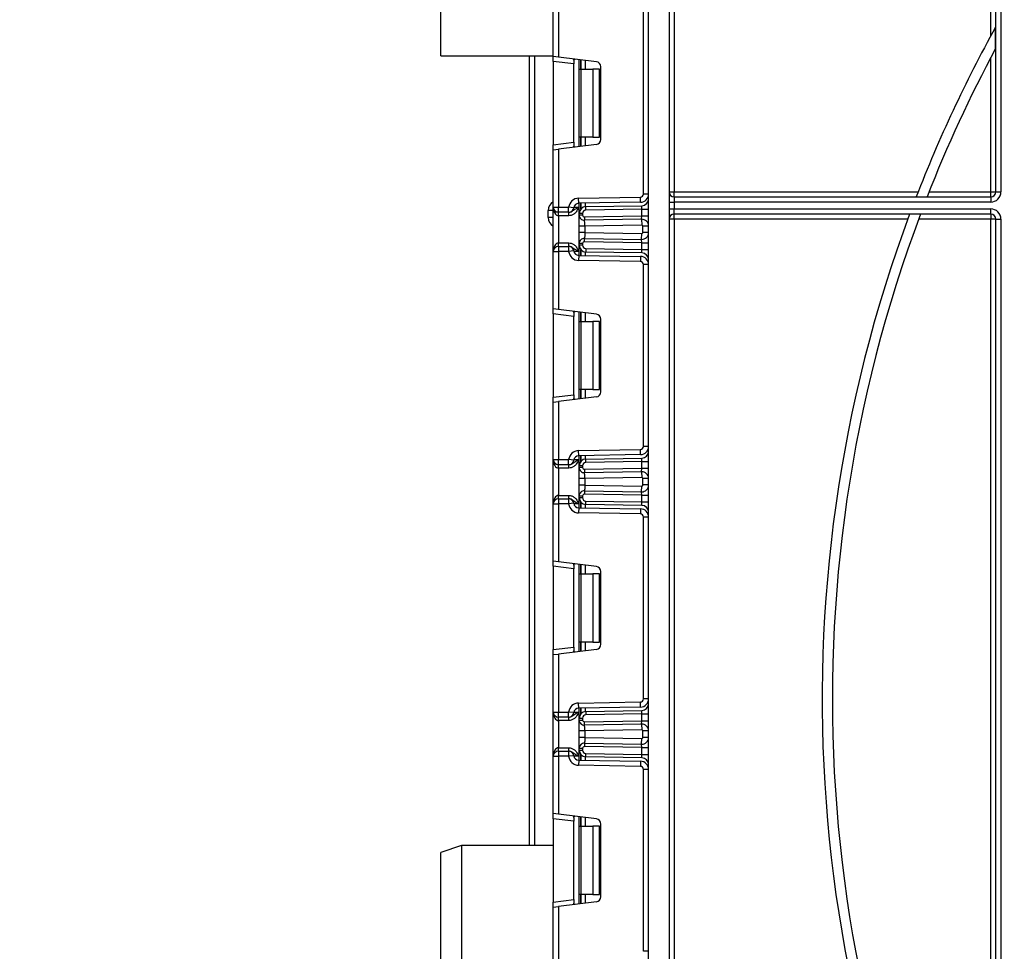
# Model space of a CAD drawing. Units: millimetres. Extents: x 1 to 418, y -29 to 291.
# Drawn here: x 36 to 65, y 168 to 195 of the extents above; entities that cross this region are included whole.
import ezdxf

# ---------------------------------------------------------------- set-up
doc = ezdxf.new("R2010")
doc.units = ezdxf.units.MM
doc.layers.add('FORMAT', color=7, linetype='Continuous')
doc.styles.add('SLDTEXTSTYLE1', font='TXT', dxfattribs={"width": 0.7})
doc.dimstyles.new('SLDDIMSTYLE1', dxfattribs={"dimtxt": 3.393075, "dimasz": 5, "dimexe": 0, "dimexo": 0.0625, "dimgap": 0.848269, "dimtad": 0, "dimtih": 1, "dimtoh": 1, "dimdec": 4, "dimlfac": 5, "dimrnd": 1e-09, "dimzin": 12, "dimdsep": 46, "dimtxsty": 'SLDTEXTSTYLE1', "dimsah": 1, "dimcen": 0, "dimadec": 0, "dimazin": 3, "dimtfac": 1, "dimtdec": 4, "dimtmove": 0, "dimatfit": 3, "dimfxl": 0, "dimfrac": 2, "dimtolj": 1, "dimtzin": 12, "dimarcsym": 0})

# ---------------------------------------------------------------- blocks, each defined once
blk = doc.blocks.new('_D_7')
at = {"layer": 'FORMAT'}
for p, q in [((127.762, 205.825), (134.387, 213.316)), ((127.762, 205.825), (73.7, 144.703)), ((73.7, 144.703), (49.382, 117.209)), ((49.382, 117.209), (36.357, 117.209))]:
    blk.add_line(p, q, dxfattribs=at)
for start, end in [(318.0443, 49.9118), (227.1037, 304.6351)]:
    blk.add_arc((100.731, 175.264), 40.8, start, end, dxfattribs=at)
for points in [[(127.762, 205.825), (131.404, 209.279), (130.745, 209.862)], [(73.7, 144.703), (70.058, 141.25), (70.717, 140.667)]]:
    blk.add_solid(points, dxfattribs=at)
at = {"layer": 'FORMAT', "char_height": 3.3931, "attachment_point": 1, "style": 'SLDTEXTSTYLE1'}
for s, insert in [('%%c', (36.357, 121.583)), ('400', (41.277, 121.583))]:
    blk.add_mtext(s, dxfattribs=dict(at, insert=insert))

msp = doc.modelspace()

# ---------------------------------------------------------------- linework, layer by layer
at = {"color": 7, "linetype": 'Continuous', "lineweight": 25}
for p, q in [((54.830771, 130.284425), (54.830771, 237.664425)), ((55.430771, 237.664425), (55.430771, 130.284425)), ((55.580771, 220.414425), (55.580771, 190.164425)), ((65.030771, 190.164425), (65.030771, 219.896179)), ((65.180771, 220.020327), (65.180771, 190.164425)), ((64.880771, 194.743067), (64.880771, 219.786232)), ((48.730771, 194.164425), (48.730771, 208.164425)), ((52.030771, 194.14299), (52.030771, 195.827758)), ((52.180771, 195.827758), (52.180771, 194.124572)), ((54.680771, 190.100272), (54.680771, 195.441911)), ((65.022192, 194.373255), (65.022192, 195.001127)), ((48.730771, 194.164425), (52.030771, 194.164425)), ((51.330771, 170.964425), (51.330771, 194.164425)), ((52.180771, 194.124572), (52.030771, 194.14299)), ((52.030771, 193.994108), (52.030771, 194.14299)), ((53.299051, 193.987264), (52.180771, 194.124572)), ((64.880771, 190.164425), (64.880771, 194.106598)), ((52.630771, 193.920437), (52.030771, 193.994108)), ((52.030771, 193.994108), (52.030771, 191.548075)), ((52.630771, 194.030393), (52.630771, 193.920437)), ((52.630771, 191.621746), (52.630771, 193.920437)), ((52.792771, 193.771091), (52.792771, 194.049428)), ((53.430771, 191.7038), (53.430771, 193.838383)), ((52.792771, 193.771091), (52.836705, 193.771091)), ((52.792771, 191.771091), (52.792771, 193.771091)), ((52.836705, 193.771091), (52.836705, 191.771091)), ((52.836705, 193.771091), (53.192771, 193.771091)), ((53.192771, 193.771091), (53.192771, 191.771091)), ((53.392771, 193.771091), (53.192771, 193.771091)), ((53.392771, 191.771091), (53.392771, 193.771091)), ((52.836705, 191.771091), (52.792771, 191.771091)), ((52.792771, 191.492755), (52.792771, 191.771091)), ((53.192771, 191.771091), (52.836705, 191.771091)), ((53.192771, 191.771091), (53.392771, 191.771091)), ((52.030771, 191.548075), (52.630771, 191.621746)), ((52.030771, 191.399193), (52.030771, 191.548075)), ((53.299051, 191.554918), (52.180771, 191.417611)), ((52.630771, 191.621746), (52.630771, 191.51179)), ((52.030771, 191.399193), (52.180771, 191.417611)), ((52.030771, 189.714425), (52.030771, 191.399193)), ((52.180771, 191.417611), (52.180771, 189.714425)), ((54.830771, 190.100272), (54.680771, 190.100272)), ((55.430771, 190.164425), (55.580771, 190.164425)), ((55.580771, 190.014425), (55.580771, 190.164425)), ((55.580771, 190.164425), (62.748802, 190.164425)), ((63.071244, 190.164425), (64.880771, 190.164425)), ((64.880771, 190.164425), (65.030771, 190.164425)), ((64.880771, 190.014425), (64.880771, 190.164425)), ((65.030771, 190.164425), (65.180771, 190.164425)), ((52.775535, 189.978573), (54.592342, 190.010286)), ((52.778153, 189.828596), (52.775535, 189.978573)), ((54.59496, 189.860309), (52.778153, 189.828596)), ((52.792771, 189.530566), (52.792771, 189.828851)), ((52.989281, 189.730536), (54.634262, 189.759249)), ((54.59496, 189.860309), (54.592342, 190.010286)), ((54.630771, 189.659173), (54.634262, 189.759249)), ((55.430771, 189.864425), (55.580771, 189.864425)), ((55.580771, 190.014425), (55.580771, 189.864425)), ((55.580771, 190.014425), (64.880771, 190.014425)), ((55.580771, 189.864425), (55.580771, 189.664425)), ((64.880771, 189.864425), (55.580771, 189.864425)), ((62.693627, 190.023003), (63.015597, 190.023003)), ((64.880771, 190.014425), (64.880771, 189.864425)), ((52.030771, 189.614425), (51.880771, 189.614425)), ((51.880771, 189.414425), (51.880771, 189.614425)), ((52.030771, 189.714425), (52.180771, 189.714425)), ((52.030771, 188.414425), (52.030771, 189.714425)), ((52.180771, 189.564425), (52.030771, 189.564425)), ((52.180771, 189.714425), (52.482915, 189.714425)), ((52.180771, 189.564425), (52.180771, 189.714425)), ((52.482915, 189.564425), (52.180771, 189.564425)), ((52.180771, 189.464425), (52.180771, 189.564425)), ((52.484967, 189.464425), (52.180771, 189.464425)), ((52.180771, 189.464425), (52.180771, 188.664425)), ((52.482915, 189.564425), (52.482915, 189.714425)), ((52.631843, 189.696522), (52.482915, 189.714425)), ((52.484967, 189.464425), (52.484967, 189.564425)), ((52.892771, 189.530566), (52.792771, 189.530566)), ((52.792771, 189.479534), (52.792771, 189.530566)), ((52.892771, 189.479534), (52.792771, 189.479534)), ((52.892771, 189.530566), (52.892771, 189.479534)), ((52.943644, 189.429541), (54.630771, 189.45899)), ((52.991026, 189.630551), (52.989281, 189.730536)), ((54.630771, 189.659173), (52.991026, 189.630551)), ((54.627281, 189.358914), (54.630771, 189.45899)), ((54.630771, 189.45899), (54.630771, 189.659173)), ((54.630771, 189.659173), (54.830771, 189.659173)), ((54.630771, 189.45899), (54.830771, 189.45899)), ((55.430771, 189.664425), (55.580771, 189.664425)), ((55.580771, 189.514425), (55.580771, 189.664425)), ((55.580771, 189.664425), (64.880771, 189.664425)), ((64.880771, 189.514425), (55.580771, 189.514425)), ((55.580771, 189.364425), (55.580771, 189.514425)), ((62.817292, 189.505846), (62.496991, 189.505846)), ((64.880771, 189.514425), (64.880771, 189.664425)), ((64.880771, 189.514425), (64.880771, 189.364425)), ((52.030771, 189.414425), (51.880771, 189.414425)), ((52.943644, 189.429541), (52.945389, 189.329556)), ((54.627281, 189.358914), (52.945389, 189.329556)), ((54.630247, 189.18894), (52.962771, 189.159834)), ((54.627281, 189.358914), (54.630247, 189.18894)), ((55.580771, 189.364425), (55.430771, 189.364425)), ((55.580771, 189.364425), (55.580771, 151.614425)), ((62.444612, 189.364425), (55.580771, 189.364425)), ((64.880771, 189.364425), (62.76447, 189.364425)), ((65.030771, 189.364425), (64.880771, 189.364425)), ((64.880771, 156.422251), (64.880771, 189.364425)), ((65.030771, 189.364425), (65.180771, 189.364425)), ((65.030771, 152.342618), (65.030771, 189.364425)), ((65.180771, 189.364425), (65.180771, 152.108522)), ((52.792771, 188.96865), (52.792771, 189.159834)), ((52.962771, 189.159834), (52.962771, 188.96865)), ((52.962771, 188.96865), (54.630247, 188.939544)), ((54.627281, 188.76957), (54.630247, 188.939544)), ((54.830771, 189.158944), (54.660771, 189.158944)), ((54.660771, 188.969539), (54.660771, 189.158944)), ((54.830771, 188.969539), (54.660771, 188.969539)), ((52.180771, 188.564425), (52.180771, 188.664425)), ((52.180771, 188.664425), (52.484967, 188.664425)), ((52.484967, 188.564425), (52.484967, 188.664425)), ((52.892771, 188.64895), (52.792771, 188.64895)), ((52.792771, 188.598283), (52.792771, 188.64895)), ((52.892771, 188.598283), (52.792771, 188.598283)), ((52.792771, 188.299998), (52.792771, 188.598283)), ((52.892771, 188.64895), (52.892771, 188.598283)), ((52.943644, 188.698943), (52.945389, 188.798927)), ((54.630771, 188.669494), (52.943644, 188.698943)), ((52.945389, 188.798927), (54.627281, 188.76957)), ((54.630771, 188.669494), (54.627281, 188.76957)), ((54.630771, 188.469676), (54.630771, 188.669494)), ((54.630771, 188.669494), (54.830771, 188.669494)), ((52.030771, 188.414425), (52.180771, 188.414425)), ((52.030771, 186.729656), (52.030771, 188.414425)), ((52.180771, 188.564425), (52.180771, 188.414425)), ((52.180771, 188.564425), (52.482915, 188.564425)), ((52.482915, 188.414425), (52.180771, 188.414425)), ((52.180771, 188.414425), (52.180771, 186.711239)), ((52.482915, 188.564425), (52.482915, 188.414425)), ((52.631843, 188.432328), (52.482915, 188.414425)), ((52.778153, 188.300253), (52.775535, 188.150276)), ((52.778153, 188.300253), (54.59496, 188.268541)), ((52.991026, 188.498298), (52.989281, 188.398313)), ((54.634262, 188.3696), (52.989281, 188.398313)), ((52.991026, 188.498298), (54.630771, 188.469676)), ((54.634262, 188.3696), (54.630771, 188.469676)), ((54.630771, 188.469676), (54.830771, 188.469676)), ((54.592342, 188.118564), (52.775535, 188.150276)), ((54.59496, 188.268541), (54.592342, 188.118564)), ((54.830771, 188.028577), (54.680771, 188.028577)), ((54.680771, 182.686939), (54.680771, 188.028577)), ((52.180771, 186.711239), (52.030771, 186.729656)), ((52.030771, 186.580774), (52.030771, 186.729656)), ((52.630771, 186.507104), (52.030771, 186.580774)), ((52.030771, 186.580774), (52.030771, 184.134742)), ((53.299051, 186.573931), (52.180771, 186.711239)), ((52.630771, 186.61706), (52.630771, 186.507104)), ((52.792771, 186.357758), (52.792771, 186.636095)), ((52.630771, 184.208412), (52.630771, 186.507104)), ((52.792771, 186.357758), (52.836705, 186.357758)), ((52.792771, 184.357758), (52.792771, 186.357758)), ((52.836705, 186.357758), (52.836705, 184.357758)), ((52.836705, 186.357758), (53.192771, 186.357758)), ((53.192771, 186.357758), (53.192771, 184.357758)), ((53.392771, 186.357758), (53.192771, 186.357758)), ((53.392771, 184.357758), (53.392771, 186.357758)), ((53.430771, 184.290467), (53.430771, 186.425049)), ((52.836705, 184.357758), (52.792771, 184.357758)), ((52.792771, 184.079421), (52.792771, 184.357758)), ((53.192771, 184.357758), (52.836705, 184.357758)), ((53.192771, 184.357758), (53.392771, 184.357758)), ((52.030771, 184.134742), (52.630771, 184.208412)), ((52.030771, 183.98586), (52.030771, 184.134742)), ((52.030771, 183.98586), (52.180771, 184.004277)), ((52.030771, 182.301091), (52.030771, 183.98586)), ((53.299051, 184.141585), (52.180771, 184.004277)), ((52.180771, 184.004277), (52.180771, 182.301091)), ((52.630771, 184.208412), (52.630771, 184.098456)), ((52.775535, 182.56524), (54.592342, 182.596952)), ((52.778153, 182.415263), (52.775535, 182.56524)), ((54.59496, 182.446975), (54.592342, 182.596952)), ((54.830771, 182.686939), (54.680771, 182.686939)), ((52.030771, 182.301091), (52.180771, 182.301091)), ((52.030771, 181.001091), (52.030771, 182.301091)), ((52.180771, 182.151091), (52.180771, 182.301091)), ((52.180771, 182.301091), (52.482915, 182.301091)), ((52.631843, 182.283188), (52.482915, 182.301091)), ((52.482915, 182.151091), (52.482915, 182.301091)), ((54.59496, 182.446975), (52.778153, 182.415263)), ((52.792771, 182.117233), (52.792771, 182.415518)), ((52.989281, 182.317202), (54.634262, 182.345916)), ((52.991026, 182.217218), (52.989281, 182.317202)), ((54.630771, 182.24584), (52.991026, 182.217218)), ((54.630771, 182.24584), (54.634262, 182.345916)), ((54.630771, 182.24584), (54.830771, 182.24584)), ((54.630771, 182.045626), (54.630771, 182.24584)), ((52.482915, 182.151091), (52.180771, 182.151091)), ((52.180771, 182.051091), (52.180771, 182.151091)), ((52.484967, 182.051091), (52.180771, 182.051091)), ((52.180771, 182.051091), (52.180771, 181.251091)), ((52.484967, 182.051091), (52.484967, 182.151091)), ((52.892771, 182.117233), (52.792771, 182.117233)), ((52.792771, 182.06617), (52.792771, 182.117233)), ((52.892771, 182.06617), (52.792771, 182.06617)), ((52.892771, 182.117233), (52.892771, 182.06617)), ((52.943644, 182.016177), (54.630771, 182.045626)), ((52.943644, 182.016177), (52.945389, 181.916193)), ((54.627281, 181.94555), (52.945389, 181.916193)), ((54.627281, 181.94555), (54.630771, 182.045626)), ((54.627281, 181.94555), (54.630247, 181.775576)), ((54.630771, 182.045626), (54.830771, 182.045626)), ((52.792771, 181.555286), (52.792771, 181.74647)), ((54.630247, 181.775576), (52.962771, 181.74647)), ((52.962771, 181.74647), (52.962771, 181.555286)), ((54.830771, 181.745581), (54.660771, 181.745581)), ((54.660771, 181.556175), (54.660771, 181.745581)), ((52.945389, 181.385563), (52.943644, 181.285579)), ((52.945389, 181.385563), (54.627281, 181.356206)), ((52.962771, 181.555286), (54.630247, 181.52618)), ((54.627281, 181.356206), (54.630247, 181.52618)), ((54.630771, 181.25613), (54.627281, 181.356206)), ((54.830771, 181.556175), (54.660771, 181.556175)), ((52.180771, 181.151091), (52.180771, 181.251091)), ((52.180771, 181.251091), (52.484967, 181.251091)), ((52.180771, 181.151091), (52.180771, 181.001091)), ((52.180771, 181.151091), (52.482915, 181.151091)), ((52.482915, 181.151091), (52.482915, 181.001091)), ((52.484967, 181.151091), (52.484967, 181.251091)), ((52.792771, 181.235586), (52.892771, 181.235586)), ((52.792771, 181.18495), (52.792771, 181.235586)), ((52.792771, 181.18495), (52.892771, 181.18495)), ((52.792771, 180.886665), (52.792771, 181.18495)), ((52.892771, 181.235586), (52.892771, 181.18495)), ((54.630771, 181.25613), (52.943644, 181.285579)), ((52.989281, 180.98498), (52.991026, 181.084965)), ((52.991026, 181.084965), (54.630771, 181.056343)), ((54.630771, 181.056343), (54.630771, 181.25613)), ((54.630771, 181.25613), (54.830771, 181.25613)), ((52.030771, 179.316323), (52.030771, 181.001091)), ((52.030771, 181.001091), (52.180771, 181.001091)), ((52.180771, 181.001091), (52.180771, 179.297905)), ((52.482915, 181.001091), (52.180771, 181.001091)), ((52.631843, 181.018994), (52.482915, 181.001091)), ((52.778153, 180.88692), (52.775535, 180.736943)), ((52.778153, 180.88692), (54.59496, 180.855207)), ((54.634262, 180.956267), (52.989281, 180.98498)), ((54.59496, 180.855207), (54.592342, 180.70523)), ((54.630771, 181.056343), (54.830771, 181.056343)), ((54.634262, 180.956267), (54.630771, 181.056343)), ((54.592342, 180.70523), (52.775535, 180.736943)), ((54.680771, 175.273605), (54.680771, 180.615244)), ((54.830771, 180.615244), (54.680771, 180.615244)), ((52.180771, 179.297905), (52.030771, 179.316323)), ((52.030771, 179.167441), (52.030771, 179.316323)), ((52.630771, 179.09377), (52.030771, 179.167441)), ((52.030771, 179.167441), (52.030771, 176.721408)), ((53.299051, 179.160598), (52.180771, 179.297905)), ((52.630771, 179.203726), (52.630771, 179.09377)), ((52.630771, 176.795079), (52.630771, 179.09377)), ((52.792771, 178.944425), (52.792771, 179.222761)), ((52.792771, 178.944425), (52.836705, 178.944425)), ((52.792771, 176.944425), (52.792771, 178.944425)), ((52.836705, 178.944425), (52.836705, 176.944425)), ((52.836705, 178.944425), (53.192771, 178.944425)), ((53.192771, 178.944425), (53.192771, 176.944425)), ((53.392771, 178.944425), (53.192771, 178.944425)), ((53.392771, 176.944425), (53.392771, 178.944425)), ((53.430771, 176.877133), (53.430771, 179.011716)), ((52.030771, 176.721408), (52.630771, 176.795079)), ((53.299051, 176.728252), (52.180771, 176.590944)), ((52.630771, 176.795079), (52.630771, 176.685123)), ((52.836705, 176.944425), (52.792771, 176.944425)), ((52.792771, 176.666088), (52.792771, 176.944425)), ((53.192771, 176.944425), (52.836705, 176.944425)), ((53.192771, 176.944425), (53.392771, 176.944425)), ((52.030771, 176.572526), (52.030771, 176.721408)), ((52.030771, 176.572526), (52.180771, 176.590944)), ((52.030771, 174.887758), (52.030771, 176.572526)), ((52.180771, 176.590944), (52.180771, 174.887758)), ((52.775535, 175.151907), (54.592342, 175.183619)), ((52.778153, 175.001929), (52.775535, 175.151907)), ((54.59496, 175.033642), (52.778153, 175.001929)), ((52.792771, 174.7039), (52.792771, 175.002185)), ((54.59496, 175.033642), (54.592342, 175.183619)), ((54.830771, 175.273605), (54.680771, 175.273605)), ((52.030771, 174.887758), (52.180771, 174.887758)), ((52.030771, 173.587758), (52.030771, 174.887758)), ((52.180771, 174.887758), (52.482915, 174.887758)), ((52.180771, 174.737758), (52.180771, 174.887758)), ((52.482915, 174.737758), (52.180771, 174.737758)), ((52.180771, 174.637758), (52.180771, 174.737758)), ((52.482915, 174.737758), (52.482915, 174.887758)), ((52.631843, 174.869855), (52.482915, 174.887758)), ((52.484967, 174.637758), (52.484967, 174.737758)), ((52.792771, 174.7039), (52.892771, 174.7039)), ((52.792771, 174.652806), (52.792771, 174.7039)), ((52.892771, 174.7039), (52.892771, 174.652806)), ((52.989281, 174.903869), (54.634262, 174.932582)), ((52.989281, 174.903869), (52.991026, 174.803884)), ((54.630771, 174.832506), (52.991026, 174.803884)), ((54.630771, 174.832506), (54.634262, 174.932582)), ((54.630771, 174.832506), (54.830771, 174.832506)), ((54.630771, 174.632262), (54.630771, 174.832506)), ((52.484967, 174.637758), (52.180771, 174.637758)), ((52.180771, 174.637758), (52.180771, 173.837758)), ((52.792771, 174.652806), (52.892771, 174.652806)), ((52.943644, 174.602814), (54.630771, 174.632262)), ((52.945389, 174.502829), (52.943644, 174.602814)), ((54.627281, 174.532186), (52.945389, 174.502829)), ((54.627281, 174.532186), (54.630771, 174.632262)), ((54.627281, 174.532186), (54.630247, 174.362212)), ((54.630771, 174.632262), (54.830771, 174.632262)), ((52.792771, 174.141922), (52.792771, 174.333106)), ((54.630247, 174.362212), (52.962771, 174.333106)), ((52.962771, 174.333106), (52.962771, 174.141922)), ((52.962771, 174.141922), (54.630247, 174.112816)), ((54.660771, 174.142812), (54.660771, 174.332217)), ((54.830771, 174.332217), (54.660771, 174.332217)), ((54.830771, 174.142812), (54.660771, 174.142812)), ((52.180771, 173.737758), (52.180771, 173.837758)), ((52.180771, 173.837758), (52.484967, 173.837758)), ((52.484967, 173.737758), (52.484967, 173.837758)), ((52.945389, 173.9722), (52.943644, 173.872215)), ((54.630771, 173.842766), (52.943644, 173.872215)), ((52.945389, 173.9722), (54.627281, 173.942842)), ((54.627281, 173.942842), (54.630247, 174.112816)), ((54.630771, 173.842766), (54.627281, 173.942842)), ((54.630771, 173.842766), (54.830771, 173.842766)), ((54.630771, 173.64301), (54.630771, 173.842766)), ((52.030771, 171.90299), (52.030771, 173.587758)), ((52.030771, 173.587758), (52.180771, 173.587758)), ((52.180771, 173.737758), (52.180771, 173.587758)), ((52.180771, 173.737758), (52.482915, 173.737758)), ((52.180771, 173.587758), (52.180771, 171.884572)), ((52.482915, 173.587758), (52.180771, 173.587758)), ((52.482915, 173.737758), (52.482915, 173.587758)), ((52.631843, 173.605661), (52.482915, 173.587758)), ((52.792771, 173.771616), (52.792771, 173.822223)), ((52.792771, 173.822223), (52.892771, 173.822223)), ((52.792771, 173.771616), (52.892771, 173.771616)), ((52.792771, 173.473331), (52.792771, 173.771616)), ((52.892771, 173.822223), (52.892771, 173.771616)), ((52.989281, 173.571647), (52.991026, 173.671632)), ((54.634262, 173.542934), (52.989281, 173.571647)), ((52.991026, 173.671632), (54.630771, 173.64301)), ((54.634262, 173.542934), (54.630771, 173.64301)), ((54.630771, 173.64301), (54.830771, 173.64301)), ((52.778153, 173.473587), (52.775535, 173.323609)), ((54.592342, 173.291897), (52.775535, 173.323609)), ((52.778153, 173.473587), (54.59496, 173.441874)), ((54.59496, 173.441874), (54.592342, 173.291897)), ((54.830771, 173.201911), (54.680771, 173.201911)), ((54.680771, 167.860272), (54.680771, 173.201911)), ((52.180771, 171.884572), (52.030771, 171.90299)), ((52.030771, 171.754108), (52.030771, 171.90299)), ((53.299051, 171.747264), (52.180771, 171.884572)), ((52.630771, 171.680437), (52.030771, 171.754108)), ((52.030771, 171.754108), (52.030771, 169.308075)), ((52.630771, 171.790393), (52.630771, 171.680437)), ((52.630771, 169.381746), (52.630771, 171.680437)), ((52.792771, 171.531091), (52.792771, 171.809428)), ((52.792771, 171.531091), (52.836705, 171.531091)), ((52.792771, 169.531091), (52.792771, 171.531091)), ((52.836705, 171.531091), (52.836705, 169.531091)), ((52.836705, 171.531091), (53.192771, 171.531091)), ((53.192771, 171.531091), (53.192771, 169.531091)), ((53.392771, 171.531091), (53.192771, 171.531091)), ((53.392771, 169.531091), (53.392771, 171.531091)), ((53.430771, 169.4638), (53.430771, 171.598383)), ((49.330771, 170.964425), (48.730771, 170.764425)), ((52.030771, 170.964425), (49.330771, 170.964425)), ((49.330771, 170.964425), (49.330771, 151.064425)), ((48.730771, 151.064425), (48.730771, 170.764425)), ((52.836705, 169.531091), (52.792771, 169.531091)), ((52.792771, 169.252755), (52.792771, 169.531091)), ((53.192771, 169.531091), (52.836705, 169.531091)), ((53.192771, 169.531091), (53.392771, 169.531091)), ((52.030771, 169.308075), (52.630771, 169.381746)), ((52.030771, 169.159193), (52.030771, 169.308075)), ((53.299051, 169.314918), (52.180771, 169.177611)), ((52.630771, 169.381746), (52.630771, 169.27179)), ((52.030771, 169.159193), (52.180771, 169.177611)), ((52.030771, 167.474425), (52.030771, 169.159193)), ((52.180771, 169.177611), (52.180771, 167.474425)), ((54.830771, 167.860272), (54.680771, 167.860272))]:
    msp.add_line(p, q, dxfattribs=at)
at = {"color": 8, "linetype": 'Continuous', "lineweight": 25}
for p, q in [((51.480771, 194.164425), (51.480771, 170.964425)), ((52.780771, 194.050901), (52.780771, 191.491281)), ((52.842563, 194.043314), (52.842563, 193.771091)), ((52.842979, 193.771091), (52.842979, 194.043263)), ((52.963187, 194.028503), (52.963187, 193.771091)), ((52.842563, 191.771091), (52.842563, 191.498868)), ((52.842979, 191.49892), (52.842979, 191.771091)), ((52.963187, 191.771091), (52.963187, 191.513679)), ((52.780771, 189.828642), (52.780771, 189.714425)), ((52.842563, 189.82972), (52.842563, 189.662617)), ((52.842979, 189.663089), (52.842979, 189.829728)), ((52.963187, 189.831826), (52.963187, 189.728366)), ((52.635107, 189.714425), (52.780771, 189.714425)), ((52.780771, 188.414425), (52.635107, 188.414425)), ((52.780771, 188.414425), (52.780771, 188.300208)), ((52.842563, 188.466232), (52.842563, 188.299129)), ((52.842979, 188.299122), (52.842979, 188.46576)), ((52.963187, 188.400483), (52.963187, 188.297023)), ((52.780771, 186.637568), (52.780771, 184.077948)), ((52.842563, 186.629981), (52.842563, 186.357758)), ((52.842979, 186.357758), (52.842979, 186.62993)), ((52.963187, 186.61517), (52.963187, 186.357758)), ((52.842563, 184.357758), (52.842563, 184.085535)), ((52.842979, 184.085586), (52.842979, 184.357758)), ((52.963187, 184.357758), (52.963187, 184.100346)), ((52.635107, 182.301091), (52.780771, 182.301091)), ((52.780771, 182.415308), (52.780771, 182.301091)), ((52.842563, 182.416387), (52.842563, 182.249284)), ((52.842979, 182.249756), (52.842979, 182.416394)), ((52.963187, 182.418493), (52.963187, 182.315033)), ((52.780771, 181.001091), (52.635107, 181.001091)), ((52.780771, 181.001091), (52.780771, 180.886874)), ((52.842563, 181.052899), (52.842563, 180.885796)), ((52.842979, 180.885788), (52.842979, 181.052426)), ((52.963187, 180.98715), (52.963187, 180.88369)), ((52.780771, 179.224235), (52.780771, 176.664615)), ((52.842563, 179.216648), (52.842563, 178.944425)), ((52.842979, 178.944425), (52.842979, 179.216596)), ((52.963187, 179.201837), (52.963187, 178.944425)), ((52.842563, 176.944425), (52.842563, 176.672202)), ((52.842979, 176.672253), (52.842979, 176.944425)), ((52.963187, 176.944425), (52.963187, 176.687013)), ((52.780771, 175.001975), (52.780771, 174.887758)), ((52.842563, 175.003054), (52.842563, 174.835951)), ((52.842979, 174.836423), (52.842979, 175.003061)), ((52.963187, 175.005159), (52.963187, 174.9017)), ((52.635107, 174.887758), (52.780771, 174.887758)), ((52.780771, 173.587758), (52.635107, 173.587758)), ((52.780771, 173.587758), (52.780771, 173.473541)), ((52.842563, 173.639565), (52.842563, 173.472462)), ((52.842979, 173.472455), (52.842979, 173.639093)), ((52.963187, 173.573816), (52.963187, 173.470357)), ((52.780771, 171.810901), (52.780771, 169.251281)), ((52.842563, 171.803314), (52.842563, 171.531091)), ((52.842979, 171.531091), (52.842979, 171.803263)), ((52.963187, 171.788503), (52.963187, 171.531091)), ((52.842563, 169.531091), (52.842563, 169.258868)), ((52.842979, 169.25892), (52.842979, 169.531091)), ((52.963187, 169.531091), (52.963187, 169.273679))]:
    msp.add_line(p, q, dxfattribs=at)
at = {"color": 7, "linetype": 'Continuous', "lineweight": 25}
for centre, radius, start, end in [((100.730771, 175.264425), 40.8, 151.0698697, 158.7935288), ((100.730771, 175.264425), 40.5, 151.8473046, 158.6287624), ((53.280771, 193.838383), 0.15, 0, 83), ((53.280771, 191.7038), 0.15, 277, 0), ((54.590771, 190.100272), 0.09, 271, 0), ((54.590771, 190.100272), 0.24, 271, 0), ((55.580771, 190.164425), 0.15, 180, 270), ((64.880771, 190.164425), 0.3, 270, 0), ((64.880771, 190.164425), 0.15, 270, 0), ((52.780771, 189.678619), 0.3, 91, 173.1452684), ((52.780771, 189.678619), 0.15, 91, 173.1452684), ((54.630771, 189.959219), 0.2, 271, 0), ((52.180771, 189.714425), 0.15, 180, 270), ((52.482915, 189.714425), 0.15, 270, 353.1452684), ((52.992771, 189.530566), 0.2, 91, 180), ((52.942771, 189.479534), 0.15, 180, 271), ((52.992771, 189.530566), 0.1, 91, 180), ((52.942771, 189.479534), 0.05, 180, 271), ((55.580771, 189.364425), 0.15, 90, 180), ((100.730771, 175.264425), 40.8, 159.5705083, 208.9301303), ((100.730771, 175.264425), 40.5, 159.4123403, 208.1526954), ((64.880771, 189.364425), 0.3, 0, 90), ((64.880771, 189.364425), 0.15, 0, 90), ((54.630771, 189.158944), 0.2, 360, 91), ((54.630771, 189.158944), 0.03, 0, 91), ((54.630771, 188.969539), 0.2, 269, 0), ((54.630771, 188.969539), 0.03, 269, 0), ((52.942771, 188.64895), 0.15, 89, 180), ((52.992771, 188.598283), 0.2, 180, 269), ((52.942771, 188.64895), 0.05, 89, 180), ((52.992771, 188.598283), 0.1, 180, 269), ((52.180771, 188.414425), 0.15, 90, 180), ((52.482915, 188.414425), 0.15, 6.8547316, 90), ((52.780771, 188.45023), 0.3, 186.8547316, 269), ((52.780771, 188.45023), 0.15, 186.8547316, 269), ((54.630771, 188.169631), 0.2, 0, 89), ((54.590771, 188.028577), 0.09, 0, 89), ((54.590771, 188.028577), 0.24, 0, 89), ((53.280771, 186.425049), 0.15, 0, 83), ((53.280771, 184.290467), 0.15, 277, 0), ((52.780771, 182.265286), 0.3, 91, 173.1452684), ((54.590771, 182.686939), 0.09, 271, 0), ((54.590771, 182.686939), 0.24, 271, 0), ((54.630771, 182.545885), 0.2, 271, 0), ((52.180771, 182.301091), 0.15, 180, 270), ((52.482915, 182.301091), 0.15, 270, 353.1452684), ((52.780771, 182.265286), 0.15, 91, 173.1452684), ((52.992771, 182.117233), 0.2, 91, 180), ((52.942771, 182.06617), 0.15, 180, 271), ((52.992771, 182.117233), 0.1, 91, 180), ((52.942771, 182.06617), 0.05, 180, 271), ((54.630771, 181.745581), 0.2, 0, 91), ((54.630771, 181.745581), 0.03, 0, 91), ((52.942771, 181.235586), 0.15, 89, 180), ((54.630771, 181.556175), 0.2, 269, 0), ((54.630771, 181.556175), 0.03, 269, 0), ((52.180771, 181.001091), 0.15, 90, 180), ((52.482915, 181.001091), 0.15, 6.8547316, 90), ((52.992771, 181.18495), 0.2, 180, 269), ((52.942771, 181.235586), 0.05, 89, 180), ((52.992771, 181.18495), 0.1, 180, 269), ((52.780771, 181.036897), 0.3, 186.8547316, 269), ((52.780771, 181.036897), 0.15, 186.8547316, 269), ((54.590771, 180.615244), 0.24, 0, 89), ((54.630771, 180.756297), 0.2, 0, 89), ((54.590771, 180.615244), 0.09, 0, 89), ((53.280771, 179.011716), 0.15, 0, 83), ((53.280771, 176.877133), 0.15, 277, 0), ((52.780771, 174.851952), 0.3, 91, 173.1452684), ((52.780771, 174.851952), 0.15, 91, 173.1452684), ((54.590771, 175.273605), 0.09, 271, 0), ((54.590771, 175.273605), 0.24, 271, 0), ((54.630771, 175.132552), 0.2, 271, 0), ((52.180771, 174.887758), 0.15, 180, 270), ((52.482915, 174.887758), 0.15, 270, 353.1452684), ((52.992771, 174.7039), 0.2, 91, 180), ((52.992771, 174.7039), 0.1, 91, 180), ((52.942771, 174.652806), 0.15, 180, 271), ((52.942771, 174.652806), 0.05, 180, 271), ((54.630771, 174.332217), 0.2, 360, 91), ((54.630771, 174.142812), 0.2, 269, 0), ((54.630771, 174.332217), 0.03, 0, 91), ((54.630771, 174.142812), 0.03, 269, 0), ((52.942771, 173.822223), 0.15, 89, 180), ((52.942771, 173.822223), 0.05, 89, 180), ((52.180771, 173.587758), 0.15, 90, 180), ((52.482915, 173.587758), 0.15, 6.8547316, 90), ((52.780771, 173.623564), 0.3, 186.8547316, 269), ((52.780771, 173.623564), 0.15, 186.8547316, 269), ((52.992771, 173.771616), 0.2, 180, 269), ((52.992771, 173.771616), 0.1, 180, 269), ((54.590771, 173.201911), 0.09, 0, 89), ((54.590771, 173.201911), 0.24, 0, 89), ((54.630771, 173.342964), 0.2, 0, 89), ((53.280771, 171.598383), 0.15, 0, 83), ((53.280771, 169.4638), 0.15, 277, 0)]:
    msp.add_arc(centre, radius, start, end, dxfattribs=at)
at = {"color": 8, "linetype": 'Continuous', "lineweight": 25}
for centre, start, end in [((52.180771, 189.614425), 120, 180), ((52.180771, 189.414425), 180, 240)]:
    msp.add_arc(centre, 0.3, start, end, dxfattribs=at)
at = {"color": 7, "linetype": 'Continuous', "lineweight": 25}
for centre, start_param, end_param in [((52.180771, 189.714425), 1.570796327, 3.141592654), ((52.180771, 188.414425), 0, 1.570796327), ((52.180771, 182.301091), 1.570796327, 3.141592654), ((52.180771, 181.001091), 0, 1.570796327), ((52.180771, 174.887758), 1.570796327, 3.141592654), ((52.180771, 173.587758), 0, 1.570796327)]:
    msp.add_ellipse(centre, major_axis=(0, 0.25), ratio=0.6, start_param=start_param, end_param=end_param, dxfattribs=at)
for points, knots in [([(52.630771, 194.030393), (52.631237, 194.037912), (52.632172, 194.052972), (52.643021, 194.063594), (52.658522, 194.065591), (52.670543, 194.064353), (52.674685, 194.063927)], [0, 0, 0, 0, 0.288958785, 0.578796484, 0.854867544, 1, 1, 1, 1]), ([(52.674685, 191.478256), (52.666227, 191.477571), (52.649266, 191.476198), (52.635215, 191.484344), (52.631056, 191.498437), (52.630831, 191.508989), (52.630771, 191.51179)], [0, 0, 0, 0, 0.306769517, 0.615119103, 0.897857367, 1, 1, 1, 1]), ([(52.484967, 189.564425), (52.500635, 189.565791), (52.535377, 189.56882), (52.587496, 189.594826), (52.636549, 189.634191), (52.692102, 189.673613), (52.744761, 189.698316), (52.77553, 189.712081), (52.780414, 189.714265), (52.780771, 189.714425)], [0, 0, 0, 0, 0.13388929, 0.296886368, 0.495856678, 0.713150144, 0.954475834, 0.996674339, 1, 1, 1, 1]), ([(52.780771, 189.714425), (52.780579, 189.713994), (52.778948, 189.710348), (52.777281, 189.706623), (52.766548, 189.682727), (52.746295, 189.638814), (52.704507, 189.571383), (52.64253, 189.511163), (52.564905, 189.471373), (52.51032, 189.466628), (52.484967, 189.464425)], [0, 0, 0, 0, 0.003432052, 0.029080576, 0.029710951, 0.194147953, 0.381055077, 0.603865259, 0.816012049, 1, 1, 1, 1]), ([(52.792771, 189.159834), (52.792771, 189.181906), (52.792771, 189.225147), (52.792771, 189.286965), (52.792771, 189.343086), (52.792771, 189.406188), (52.792771, 189.4675), (52.792771, 189.475503), (52.792771, 189.479534)], [0, 0, 0, 0, 0.127691908, 0.250153501, 0.37329111, 0.502918693, 0.749683713, 1, 1, 1, 1]), ([(52.962771, 189.159834), (52.962542, 189.179881), (52.962181, 189.211426), (52.958622, 189.250805), (52.954645, 189.280006), (52.950568, 189.303499), (52.946727, 189.324294), (52.945905, 189.327528), (52.945389, 189.329556)], [0, 0, 0, 0, 0.224089739, 0.352604382, 0.491953964, 0.640034579, 0.774184727, 1, 1, 1, 1]), ([(52.792771, 188.64895), (52.792771, 188.652986), (52.792771, 188.661002), (52.792771, 188.722287), (52.792771, 188.785361), (52.792771, 188.841474), (52.792771, 188.903307), (52.792771, 188.946565), (52.792771, 188.96865)], [0, 0, 0, 0, 0.250211757, 0.497063764, 0.626636252, 0.749751869, 0.872235887, 1, 1, 1, 1]), ([(52.962771, 188.96865), (52.962542, 188.948603), (52.962181, 188.917058), (52.958622, 188.877679), (52.954645, 188.848477), (52.950568, 188.824985), (52.946727, 188.80419), (52.945905, 188.800956), (52.945389, 188.798927)], [0, 0, 0, 0, 0.224088514, 0.352603463, 0.491953961, 0.640035897, 0.774186484, 1, 1, 1, 1]), ([(52.484967, 188.664425), (52.51032, 188.662221), (52.564905, 188.657476), (52.64253, 188.617686), (52.704507, 188.557466), (52.746295, 188.490035), (52.766548, 188.446122), (52.777281, 188.422226), (52.778948, 188.418501), (52.780579, 188.414855), (52.780771, 188.414425)], [0, 0, 0, 0, 0.183987951, 0.396134741, 0.618944923, 0.805852047, 0.970289049, 0.970919424, 0.996567948, 1, 1, 1, 1]), ([(52.780771, 188.414425), (52.780414, 188.414584), (52.77553, 188.416769), (52.744761, 188.430533), (52.692102, 188.455237), (52.636549, 188.494659), (52.587496, 188.534024), (52.535377, 188.56003), (52.500635, 188.563059), (52.484967, 188.564425)], [0, 0, 0, 0, 0.003325661, 0.045524166, 0.286849856, 0.504143322, 0.703113632, 0.86611071, 1, 1, 1, 1]), ([(52.630771, 186.61706), (52.631237, 186.624578), (52.632172, 186.639638), (52.643021, 186.650261), (52.658522, 186.652258), (52.670543, 186.65102), (52.674685, 186.650594)], [0, 0, 0, 0, 0.288958785, 0.578796484, 0.854867544, 1, 1, 1, 1]), ([(52.674685, 184.064922), (52.666227, 184.064237), (52.649266, 184.062864), (52.635215, 184.071011), (52.631056, 184.085103), (52.630831, 184.095656), (52.630771, 184.098456)], [0, 0, 0, 0, 0.3067695166, 0.6151191025, 0.8978573669, 1, 1, 1, 1]), ([(52.484967, 182.151091), (52.500635, 182.152457), (52.535377, 182.155486), (52.587496, 182.181492), (52.636549, 182.220857), (52.692102, 182.260279), (52.744761, 182.284983), (52.77553, 182.298747), (52.780414, 182.300932), (52.780771, 182.301091)], [0, 0, 0, 0, 0.13388929, 0.296886368, 0.495856678, 0.713150144, 0.954475834, 0.996674339, 1, 1, 1, 1]), ([(52.780771, 182.301091), (52.780579, 182.300661), (52.778948, 182.297015), (52.777281, 182.29329), (52.766548, 182.269394), (52.746295, 182.225481), (52.704507, 182.15805), (52.64253, 182.09783), (52.564905, 182.05804), (52.51032, 182.053295), (52.484967, 182.051091)], [0, 0, 0, 0, 0.003432052, 0.029080576, 0.029710951, 0.194147953, 0.381055077, 0.603865259, 0.816012049, 1, 1, 1, 1]), ([(52.792771, 181.74647), (52.792771, 181.768542), (52.792771, 181.811783), (52.792771, 181.873601), (52.792771, 181.929722), (52.792771, 181.992825), (52.792771, 182.054136), (52.792771, 182.06214), (52.792771, 182.06617)], [0, 0, 0, 0, 0.127691908, 0.250153501, 0.37329111, 0.502918693, 0.749683713, 1, 1, 1, 1]), ([(52.962771, 181.74647), (52.962542, 181.766517), (52.962181, 181.798062), (52.958622, 181.837441), (52.954645, 181.866643), (52.950568, 181.890135), (52.946727, 181.91093), (52.945905, 181.914164), (52.945389, 181.916193)], [0, 0, 0, 0, 0.224089739, 0.352604382, 0.491953964, 0.640034579, 0.774184727, 1, 1, 1, 1]), ([(52.792771, 181.235586), (52.792771, 181.239622), (52.792771, 181.247639), (52.792771, 181.308923), (52.792771, 181.371998), (52.792771, 181.428111), (52.792771, 181.489944), (52.792771, 181.533201), (52.792771, 181.555286)], [0, 0, 0, 0, 0.250211757, 0.497063764, 0.626636252, 0.749751869, 0.872235887, 1, 1, 1, 1]), ([(52.962771, 181.555286), (52.962542, 181.535239), (52.962181, 181.503694), (52.958622, 181.464315), (52.954645, 181.435114), (52.950568, 181.411621), (52.946727, 181.390826), (52.945905, 181.387592), (52.945389, 181.385563)], [0, 0, 0, 0, 0.224088514, 0.352603463, 0.491953961, 0.640035897, 0.774186484, 1, 1, 1, 1]), ([(52.484967, 181.251091), (52.51032, 181.248888), (52.564905, 181.244143), (52.64253, 181.204353), (52.704507, 181.144133), (52.746295, 181.076702), (52.766548, 181.032789), (52.777281, 181.008893), (52.778948, 181.005168), (52.780579, 181.001522), (52.780771, 181.001091)], [0, 0, 0, 0, 0.183987951, 0.396134741, 0.618944923, 0.805852047, 0.970289049, 0.970919424, 0.996567948, 1, 1, 1, 1]), ([(52.780771, 181.001091), (52.780414, 181.001251), (52.77553, 181.003435), (52.744761, 181.0172), (52.692102, 181.041903), (52.636549, 181.081325), (52.587496, 181.12069), (52.535377, 181.146696), (52.500635, 181.149725), (52.484967, 181.151091)], [0, 0, 0, 0, 0.003325661, 0.045524166, 0.286849856, 0.504143322, 0.703113632, 0.86611071, 1, 1, 1, 1]), ([(52.630771, 179.203726), (52.631237, 179.211245), (52.632172, 179.226305), (52.643021, 179.236928), (52.658522, 179.238925), (52.670543, 179.237687), (52.674685, 179.23726)], [0, 0, 0, 0, 0.288958785, 0.578796484, 0.854867544, 1, 1, 1, 1]), ([(52.674685, 176.651589), (52.666227, 176.650904), (52.649266, 176.649531), (52.635215, 176.657678), (52.631056, 176.67177), (52.630831, 176.682322), (52.630771, 176.685123)], [0, 0, 0, 0, 0.3067695166, 0.6151191025, 0.8978573669, 1, 1, 1, 1]), ([(52.484967, 174.737758), (52.500635, 174.739124), (52.535377, 174.742153), (52.587496, 174.768159), (52.636549, 174.807524), (52.692102, 174.846946), (52.744761, 174.87165), (52.77553, 174.885414), (52.780414, 174.887598), (52.780771, 174.887758)], [0, 0, 0, 0, 0.13388929, 0.296886368, 0.495856678, 0.713150144, 0.954475834, 0.996674339, 1, 1, 1, 1]), ([(52.780771, 174.887758), (52.780579, 174.887328), (52.778948, 174.883681), (52.777281, 174.879956), (52.766548, 174.856061), (52.746295, 174.812147), (52.704507, 174.744716), (52.64253, 174.684497), (52.564905, 174.644706), (52.51032, 174.639962), (52.484967, 174.637758)], [0, 0, 0, 0, 0.003432052, 0.029080576, 0.029710951, 0.194147953, 0.381055077, 0.603865259, 0.816012049, 1, 1, 1, 1]), ([(52.792771, 174.333106), (52.792771, 174.355179), (52.792771, 174.398419), (52.792771, 174.460238), (52.792771, 174.516358), (52.792771, 174.579461), (52.792771, 174.640773), (52.792771, 174.648776), (52.792771, 174.652806)], [0, 0, 0, 0, 0.1276919078, 0.250153501, 0.3732911102, 0.5029186934, 0.7496837132, 1, 1, 1, 1]), ([(52.962771, 174.333106), (52.962542, 174.353154), (52.962181, 174.384698), (52.958622, 174.424077), (52.954645, 174.453279), (52.950568, 174.476771), (52.946727, 174.497566), (52.945905, 174.5008), (52.945389, 174.502829)], [0, 0, 0, 0, 0.224089739, 0.352604382, 0.491953964, 0.640034579, 0.774184727, 1, 1, 1, 1]), ([(52.792771, 173.822223), (52.792771, 173.826258), (52.792771, 173.834275), (52.792771, 173.895559), (52.792771, 173.958634), (52.792771, 174.014747), (52.792771, 174.07658), (52.792771, 174.119837), (52.792771, 174.141922)], [0, 0, 0, 0, 0.250211757, 0.497063764, 0.626636252, 0.749751869, 0.872235887, 1, 1, 1, 1]), ([(52.962771, 174.141922), (52.962542, 174.121875), (52.962181, 174.090331), (52.958622, 174.050951), (52.954645, 174.02175), (52.950568, 173.998257), (52.946727, 173.977462), (52.945905, 173.974228), (52.945389, 173.9722)], [0, 0, 0, 0, 0.224088514, 0.352603463, 0.491953961, 0.640035897, 0.774186484, 1, 1, 1, 1]), ([(52.484967, 173.837758), (52.51032, 173.835554), (52.564905, 173.83081), (52.64253, 173.791019), (52.704507, 173.730799), (52.746295, 173.663368), (52.766548, 173.619455), (52.777281, 173.59556), (52.778948, 173.591835), (52.780579, 173.588188), (52.780771, 173.587758)], [0, 0, 0, 0, 0.183987951, 0.396134741, 0.618944923, 0.805852047, 0.970289049, 0.970919424, 0.996567948, 1, 1, 1, 1]), ([(52.780771, 173.587758), (52.780414, 173.587918), (52.77553, 173.590102), (52.744761, 173.603866), (52.692102, 173.62857), (52.636549, 173.667992), (52.587496, 173.707357), (52.535377, 173.733363), (52.500635, 173.736392), (52.484967, 173.737758)], [0, 0, 0, 0, 0.003325661, 0.045524166, 0.286849856, 0.504143322, 0.703113632, 0.86611071, 1, 1, 1, 1]), ([(52.630771, 171.790393), (52.631237, 171.797912), (52.632172, 171.812972), (52.643021, 171.823594), (52.658522, 171.825591), (52.670543, 171.824353), (52.674685, 171.823927)], [0, 0, 0, 0, 0.288958785, 0.578796484, 0.854867544, 1, 1, 1, 1]), ([(52.674685, 169.238256), (52.666227, 169.237571), (52.649266, 169.236198), (52.635215, 169.244344), (52.631056, 169.258437), (52.630831, 169.268989), (52.630771, 169.27179)], [0, 0, 0, 0, 0.306769517, 0.615119103, 0.897857367, 1, 1, 1, 1])]:
    msp.add_open_spline(points, degree=3, knots=knots, dxfattribs=at)
for points in [[(52.962771, 189.159834), (52.940495, 189.159834), (52.895942, 189.159834), (52.83975, 189.159834), (52.800437, 189.159834), (52.795326, 189.159834), (52.792771, 189.159834)], [(52.962771, 188.96865), (52.940495, 188.96865), (52.895942, 188.96865), (52.83975, 188.96865), (52.800437, 188.96865), (52.795326, 188.96865), (52.792771, 188.96865)], [(52.962771, 181.74647), (52.940495, 181.74647), (52.895942, 181.74647), (52.83975, 181.74647), (52.800437, 181.74647), (52.795326, 181.74647), (52.792771, 181.74647)], [(52.962771, 181.555286), (52.940495, 181.555286), (52.895942, 181.555286), (52.83975, 181.555286), (52.800437, 181.555286), (52.795326, 181.555286), (52.792771, 181.555286)], [(52.962771, 174.333106), (52.940495, 174.333106), (52.895942, 174.333106), (52.83975, 174.333106), (52.800437, 174.333106), (52.795326, 174.333106), (52.792771, 174.333106)], [(52.962771, 174.141922), (52.940495, 174.141922), (52.895942, 174.141922), (52.83975, 174.141922), (52.800437, 174.141922), (52.795326, 174.141922), (52.792771, 174.141922)]]:
    msp.add_open_spline(points, degree=3, dxfattribs=at)

# ---------------------------------------------------------------- dimensions: what is measured, and where the dimension line sits
at = {"layer": 'FORMAT'}
dim = msp.add_diameter_dim_2p(p1=(73.699995, 144.703385), p2=(127.761547, 205.825464), dimstyle='SLDDIMSTYLE1', dxfattribs=at)
dim.commit()
dim.dimension.update_dxf_attribs({"geometry": '_D_7', "text_midpoint": (42.075385, 119.984858), "dimtype": 163})

doc.saveas('drawing.dxf')
